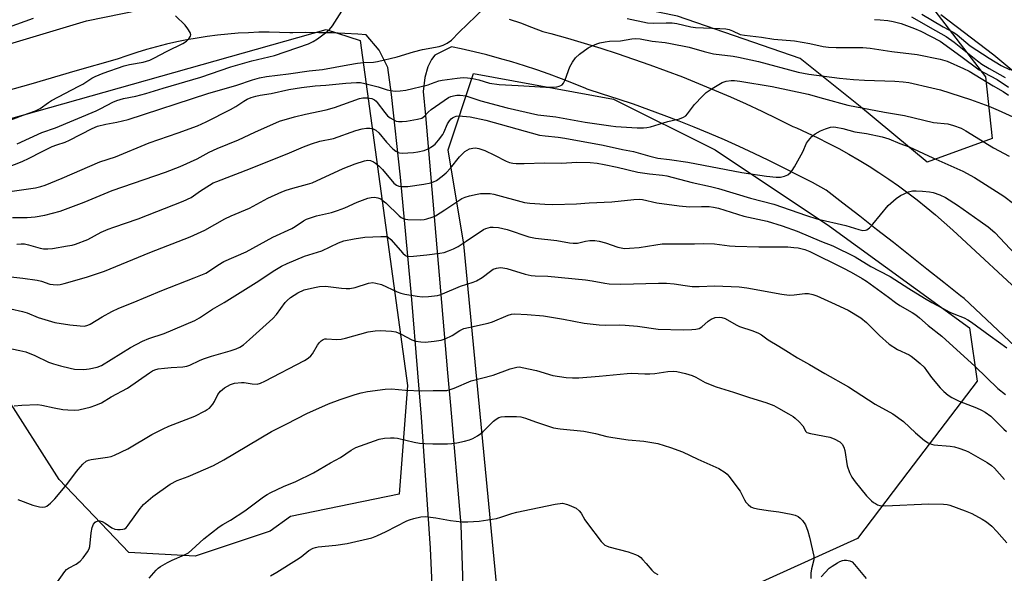
# Model space of a CAD drawing. Units: inches. Extents: x 1231766 to 1237766, y 517456 to 521456.
# Drawn here: x 1235617 to 1235940, y 518911 to 519093 of the extents above; entities that cross this region are included whole.
import ezdxf

# ---------------------------------------------------------------- set-up
doc = ezdxf.new("R2010")
doc.units = ezdxf.units.IN
doc.header["$MEASUREMENT"] = 0
for name, color, linetype in [('NTRL-Trees', 3, 'Continuous'), ('TRANS-Driveway', 251, 'Continuous'), ('TRANS-Road', 130, 'Continuous'), ('Undefined', 1, 'Continuous')]:
    doc.layers.add(name, color=color, linetype=linetype)

msp = doc.modelspace()

# ---------------------------------------------------------------- linework, layer by layer
at = {"layer": 'NTRL-Trees'}
msp.add_lwpolyline([(1235589.3, 519143.63), (1235696.24, 519154.62), (1235741.27, 519154.24), (1235782.7, 519153.88), (1235841.26, 519136.37), (1235915.68, 519097.51), (1235933.74, 519073.98), (1235935.93, 519053.74), (1235914.59, 519046.07), (1235892.15, 519064.68), (1235873, 519080), (1235832.81, 519093.95), (1235799.56, 519100.76), (1235740.02, 519112.96), (1235672.42, 519112.96), (1235531.45, 519087.01)], dxfattribs=at)
for points in [[(1235728.88, 519085.89), (1235744.39, 518972.74), (1235741.66, 518937.17), (1235706.01, 518929.84), (1235699.3, 518925.05), (1235674.73, 518916.86), (1235653, 518918.02), (1235630.17, 518941.99), (1235611.96, 518970.56), (1235571.46, 518976.57), (1235529.33, 518973.84), (1235490.47, 518961.25), (1235463.11, 518961.25), (1235457.64, 518988.07), (1235468.58, 519019.26), (1235599.93, 519056.32), (1235717.74, 519089.57)], [(1235828.67, 518873.15), (1235813.35, 518863.84), (1235792.84, 518869.41), (1235775.59, 518886.28), (1235762.79, 519019.13), (1235757.63, 519050.05), (1235765.97, 519075.05), (1235811.8, 519066.71), (1235845.13, 519050.05), (1235882.63, 519025.05), (1235928.47, 518991.71), (1235930.98, 518974.15), (1235908.32, 518944.31), (1235891.81, 518922.57), (1235846.73, 518902.15)]]:
    msp.add_lwpolyline(points, close=True, dxfattribs=at)
at = {"layer": 'TRANS-Driveway'}
for points in [[(1235549.18, 519065.34, 0), (1235639.15, 519092.38, 0), (1235669.25, 519098.54, 0)], [(1235777.66, 519092.95, 0), (1235781.35, 519091.66, 0), (1235785.02, 519090.3, 0), (1235788.65, 519088.86, 0), (1235791.29, 519088.16, 0), (1235796.76, 519086.64, 0), (1235802.22, 519085.05, 0), (1235807.65, 519083.38, 0), (1235813.05, 519081.64, 0), (1235818.44, 519079.83, 0), (1235823.79, 519077.94, 0), (1235829.12, 519075.98, 0), (1235834.42, 519073.95, 0), (1235839.69, 519071.84, 0), (1235844.93, 519069.67, 0), (1235850.14, 519067.42, 0), (1235855.32, 519065.1, 0), (1235860.47, 519062.72, 0), (1235865.58, 519060.26, 0), (1235870.65, 519057.73, 0), (1235871.8, 519057.23, 0), (1235875.31, 519055.65, 0), (1235878.78, 519054, 0), (1235882.22, 519052.27, 0), (1235885.62, 519050.48, 0), (1235888.98, 519048.61, 0), (1235892.3, 519046.67, 0), (1235895.58, 519044.67, 0), (1235898.82, 519042.6, 0), (1235902.02, 519040.46, 0), (1235905.17, 519038.25, 0), (1235908.27, 519035.98, 0), (1235911.33, 519033.65, 0), (1235914.34, 519031.25, 0), (1235917.29, 519028.79, 0), (1235920.2, 519026.27, 0), (1235923.05, 519023.69, 0), (1235973.44, 518976.97, 0)], [(1235752.47, 518907.35, 0), (1235751.88, 518919.4, 0), (1235748.94, 518962.4, 0), (1235747.72, 518976.97, 0), (1235745.6, 519002.3, 0), (1235742.03, 519041.09, 0), (1235739.15, 519068.22, 0), (1235737.86, 519077.09, 0), (1235735.02, 519082.79, 0), (1235730.75, 519087.78, 0), (1235728.1, 519087.98, 0), (1235723.83, 519088.23, 0), (1235719.55, 519088.39, 0), (1235715.27, 519088.48, 0), (1235711, 519088.49, 0), (1235706.72, 519088.42, 0), (1235705.8, 519088.47, 0), (1235702.41, 519088.59, 0), (1235699.02, 519088.63, 0), (1235695.63, 519088.6, 0), (1235692.24, 519088.48, 0), (1235688.85, 519088.29, 0), (1235685.47, 519088.01, 0), (1235682.1, 519087.66, 0), (1235678.73, 519087.22, 0), (1235675.38, 519086.71, 0), (1235672.04, 519086.12, 0), (1235668.72, 519085.45, 0), (1235665.41, 519084.7, 0), (1235662.12, 519083.87, 0), (1235658.85, 519082.97, 0), (1235655.61, 519081.99, 0), (1235652.39, 519080.93, 0), (1235649.19, 519079.8, 0), (1235635.37, 519075.81, 0), (1235620.91, 519071.65, 0), (1235606.43, 519067.51, 0)], [(1235952.57, 518976.97, 0), (1235926.7, 519001.26, 0), (1235925.51, 519002.21, 0), (1235920.02, 519006.59, 0), (1235914.53, 519010.95, 0), (1235909.04, 519015.3, 0), (1235903.54, 519019.64, 0), (1235898.04, 519023.97, 0), (1235892.53, 519028.28, 0), (1235887.02, 519032.58, 0), (1235881.51, 519036.87, 0), (1235877.03, 519039.3, 0), (1235872.29, 519041.78, 0), (1235867.52, 519044.21, 0), (1235862.73, 519046.58, 0), (1235857.9, 519048.88, 0), (1235853.04, 519051.12, 0), (1235848.16, 519053.3, 0), (1235843.25, 519055.41, 0), (1235838.32, 519057.46, 0), (1235833.37, 519059.44, 0), (1235828.39, 519061.36, 0), (1235823.39, 519063.21, 0), (1235818.37, 519065, 0), (1235813.34, 519066.72, 0), (1235808.28, 519068.37, 0), (1235803.21, 519069.96, 0), (1235802.73, 519070.17, 0), (1235798.77, 519071.8, 0), (1235794.78, 519073.37, 0), (1235790.76, 519074.86, 0), (1235786.72, 519076.27, 0), (1235782.65, 519077.61, 0), (1235778.56, 519078.87, 0), (1235774.44, 519080.06, 0), (1235770.3, 519081.17, 0), (1235766.15, 519082.2, 0), (1235761.97, 519083.16, 0), (1235758.75, 519083.83, 0), (1235753.26, 519081.16, 0), (1235752.23, 519079.72, 0), (1235750.97, 519077.32, 0), (1235750.06, 519073.83, 0), (1235749.45, 519069.18, 0), (1235750.26, 519061.32, 0), (1235753.91, 519017.9, 0), (1235757.47, 518976.97, 0), (1235758.4, 518966.23, 0), (1235761.77, 518927.06, 0), (1235763.15, 518887.01, 0)]]:
    msp.add_polyline3d(points, dxfattribs=at)
at = {"layer": 'TRANS-Road'}
msp.add_lwpolyline([(1235954.02, 519066.46), (1235936.46, 519081.12), (1235919.09, 519094.33)], dxfattribs=at)
at = {"layer": 'Undefined'}
for points, elevation in [([(1235602.05, 519040.06), (1235618.06, 519046.29), (1235620.34, 519047.34), (1235624.41, 519049.46), (1235627.92, 519051.15), (1235629.46, 519051.74), (1235632.12, 519052.58), (1235633.58, 519053.18), (1235641, 519057.1), (1235642.82, 519057.83), (1235645.54, 519058.48), (1235649.13, 519059.12), (1235652.78, 519060.02), (1235678.9, 519068.54), (1235688.39, 519071.29), (1235693.55, 519073.03), (1235695.8, 519073.69), (1235698.11, 519074.1), (1235705.35, 519074.96), (1235712.08, 519075.94), (1235716.44, 519076.4), (1235724.83, 519077.99), (1235727.94, 519078.48), (1235729.89, 519078.71), (1235733.17, 519078.85), (1235734.49, 519079.03), (1235740.99, 519080.52), (1235746.32, 519082.18), (1235749.29, 519082.99), (1235754.67, 519084), (1235756.06, 519084.36), (1235757.35, 519085.01), (1235758.77, 519086.01), (1235761.24, 519088.69), (1235769.42, 519096.55)], 334), ([(1235612.13, 519059.01), (1235618.42, 519061.46), (1235622.44, 519062.85), (1235623.94, 519063.64), (1235626.75, 519065.63), (1235627.75, 519066.25), (1235636.7, 519070.89), (1235637.94, 519071.61), (1235640.86, 519073.53), (1235642.05, 519074.16), (1235644.65, 519075.23), (1235651.54, 519077.6), (1235653.22, 519078.03), (1235657.74, 519078.83), (1235659.93, 519079.52), (1235661.25, 519080.11), (1235665.55, 519082.45), (1235670.77, 519084.98), (1235671.91, 519085.68), (1235672.67, 519086.47), (1235673.2, 519087.36), (1235673.31, 519087.81), (1235673.13, 519088.54), (1235672.41, 519089.75), (1235671.53, 519090.92), (1235668.31, 519094.05)], 330), ([(1235616.48, 519052.06), (1235624.52, 519055.7), (1235629.01, 519057.26), (1235642.33, 519062.86), (1235643.86, 519063.58), (1235647.83, 519065.68), (1235649.14, 519066.23), (1235651.26, 519066.88), (1235655.33, 519067.65), (1235658.61, 519068.5), (1235664.3, 519070.25), (1235676.58, 519073.87), (1235686.47, 519077.25), (1235693.31, 519079.2), (1235700.71, 519081.04), (1235711.86, 519084.87), (1235713.38, 519085.54), (1235714.89, 519086.46), (1235717.48, 519088.42), (1235718.83, 519089.57), (1235719.73, 519090.71), (1235722.85, 519095.58)], 332), ([(1235909.5, 519093.73), (1235917.34, 519089.2), (1235920.87, 519087.26), (1235923.47, 519085.4), (1235931.14, 519079.22), (1235932.53, 519078.17), (1235934.94, 519076.69), (1235940.19, 519073.75)], 330), ([(1235912.92, 519094.55), (1235919.91, 519090.43), (1235923.38, 519088.56), (1235924.47, 519087.77), (1235927.26, 519085.36), (1235928.73, 519084.21), (1235934.95, 519080.09), (1235938.86, 519077.77), (1235941.81, 519076.35)], 328), ([(1235610.93, 519089.3), (1235621.83, 519093.26)], 328), ([(1235816.33, 519093.14), (1235822.95, 519091.76), (1235825.06, 519091.57), (1235829.11, 519091.76), (1235831.08, 519091.72), (1235832.54, 519091.51), (1235837.21, 519090.45), (1235838.66, 519090.2), (1235846.73, 519089.86), (1235848.6, 519089.7), (1235849.69, 519089.48), (1235850.78, 519089.14), (1235853.33, 519087.92), (1235854.75, 519087.64), (1235860.29, 519086.98), (1235864.41, 519086.39), (1235871.15, 519085.78), (1235876.15, 519084.93), (1235880.53, 519083.98), (1235882.28, 519083.72), (1235884.84, 519083.61), (1235893.56, 519083.6), (1235895.89, 519083.45), (1235903.04, 519082.26), (1235911.37, 519081.3), (1235918.85, 519079.79), (1235921.16, 519079.09), (1235926.51, 519076.77), (1235928.36, 519075.89), (1235936.25, 519071.05), (1235939.52, 519069.16), (1235941.22, 519067.98)], 334), ([(1235897.39, 519092.79), (1235899.18, 519092.69), (1235901.78, 519092.44), (1235903.48, 519092.17), (1235906.06, 519091.47), (1235910.44, 519089.9), (1235912.56, 519089.02), (1235918.86, 519085.72), (1235925.68, 519080.8), (1235931.7, 519076.3), (1235933.19, 519075.39), (1235937.51, 519073.14), (1235941.22, 519070.6)], 332), ([(1235611.76, 519036.1), (1235622.4, 519037.65), (1235624.21, 519038.07), (1235625.61, 519038.52), (1235631.22, 519040.72), (1235643.58, 519046.09), (1235648.72, 519047.78), (1235659.68, 519052.31), (1235669.24, 519055.59), (1235675.52, 519057.95), (1235678.35, 519059.23), (1235686.31, 519063.24), (1235688.12, 519064.31), (1235690.69, 519066), (1235691.85, 519066.64), (1235693.08, 519067.18), (1235694.67, 519067.69), (1235696.07, 519067.99), (1235699.64, 519068.56), (1235705.42, 519069.82), (1235709.6, 519070.49), (1235714.1, 519071.01), (1235717.58, 519071.25), (1235724.11, 519071.91), (1235727.6, 519072.19), (1235728.95, 519072.14), (1235730.37, 519071.87), (1235734.72, 519070.72), (1235737.68, 519069.78), (1235738.76, 519069.51), (1235740.32, 519069.32), (1235741.89, 519069.36), (1235743.84, 519069.68), (1235751.11, 519071.43), (1235752.26, 519071.77), (1235754.59, 519072.65), (1235755.68, 519072.93), (1235760.59, 519073.56), (1235762.61, 519073.74), (1235764, 519073.71), (1235765.75, 519073.48), (1235767.68, 519073), (1235771.17, 519071.97), (1235774.34, 519071.47), (1235780.64, 519071.19), (1235789.67, 519070.65), (1235791.89, 519070.65), (1235793.26, 519070.77), (1235794.06, 519070.95), (1235794.55, 519071.14), (1235794.98, 519071.42), (1235795.51, 519071.98), (1235796.01, 519072.97), (1235797.5, 519077.32), (1235798.36, 519078.82), (1235799.35, 519080.23), (1235800.66, 519081.41), (1235803.58, 519083.48), (1235804.81, 519084.12), (1235806.33, 519084.79), (1235807.41, 519085.14), (1235809.08, 519085.53), (1235810.5, 519085.71), (1235814.15, 519085.81), (1235817.87, 519086.46), (1235818.98, 519086.57), (1235820.56, 519086.5), (1235824.51, 519085.67), (1235828.78, 519085.23), (1235830.49, 519084.96), (1235836.62, 519083.75), (1235841.6, 519082.3), (1235844.58, 519081.55), (1235851.05, 519080.77), (1235852.76, 519080.47), (1235859.32, 519079.01), (1235872.38, 519075.57), (1235875.85, 519074.86), (1235885.88, 519073.55), (1235890.52, 519073.09), (1235894.1, 519072.87), (1235903.99, 519072.63), (1235906.72, 519072.4), (1235908.57, 519072.09), (1235916.19, 519070.43), (1235918.95, 519069.71), (1235928.86, 519066.58), (1235934.78, 519064.33), (1235937.91, 519063.02), (1235942.67, 519060.86)], 336), ([(1235614.93, 519027.82), (1235619.76, 519027.88), (1235622.36, 519028.14), (1235625.51, 519028.64), (1235630.57, 519029.99), (1235638.44, 519032.91), (1235647.55, 519036.69), (1235665.03, 519042.72), (1235669.81, 519044.56), (1235675.39, 519047.15), (1235679.37, 519049.26), (1235682.03, 519050.54), (1235689.02, 519053.35), (1235694.3, 519055.84), (1235702.36, 519059.43), (1235707.36, 519060.89), (1235710.94, 519061.81), (1235717.68, 519063.23), (1235720.43, 519063.93), (1235728.65, 519066.89), (1235729.74, 519067.07), (1235731.09, 519067.1), (1235732.61, 519066.86), (1235733.5, 519066.49), (1235734.07, 519066.04), (1235734.45, 519065.61), (1235736.88, 519062.26), (1235737.83, 519061.23), (1235738.67, 519060.54), (1235739.62, 519059.96), (1235740.63, 519059.51), (1235741.37, 519059.35), (1235742.55, 519059.32), (1235743.98, 519059.48), (1235747.67, 519060.09), (1235749, 519060.48), (1235749.89, 519061.06), (1235751.11, 519062.38), (1235752.15, 519063.3), (1235757.8, 519067.22), (1235758.57, 519067.6), (1235759.38, 519067.81), (1235760.5, 519067.96), (1235761.63, 519067.99), (1235763.48, 519067.72), (1235768.38, 519066.08), (1235776.98, 519063.83), (1235787.05, 519061.59), (1235792.97, 519060.88), (1235802.52, 519059.17), (1235810.96, 519057.9), (1235812.63, 519057.73), (1235819.6, 519057.29), (1235821.63, 519057.3), (1235822.79, 519057.39), (1235823.95, 519057.63), (1235829.67, 519059.38), (1235833.46, 519060.25), (1235834.81, 519060.75), (1235835.51, 519061.25), (1235836.13, 519061.86), (1235838.42, 519064.88), (1235840.97, 519067.69), (1235842.24, 519068.87), (1235844.15, 519070.2), (1235847.47, 519072.16), (1235848.76, 519072.62), (1235850.35, 519072.83), (1235851.53, 519072.79), (1235853.23, 519072.57), (1235863.78, 519070.79), (1235875.57, 519068.28), (1235880.7, 519066.95), (1235888.59, 519064.69), (1235900.68, 519062.43), (1235907.24, 519061.36), (1235916.73, 519059.07), (1235921.36, 519058.55), (1235923.28, 519058.01), (1235925.7, 519057.15), (1235927.23, 519056.34), (1235936.36, 519050.73), (1235941.43, 519048)], 338), ([(1235616.34, 519019.17), (1235617.81, 519019.29), (1235618.88, 519019.2), (1235620.2, 519018.9), (1235623.98, 519017.78), (1235625.1, 519017.63), (1235626.51, 519017.56), (1235627.97, 519017.7), (1235632.96, 519018.53), (1235634.43, 519018.81), (1235635.55, 519019.11), (1235639.57, 519020.66), (1235644, 519023.06), (1235646.22, 519024.03), (1235648.09, 519024.72), (1235656.12, 519027.39), (1235670.89, 519033.18), (1235673.44, 519034.47), (1235676.48, 519036.66), (1235679.45, 519038.53), (1235680.66, 519039.19), (1235681.87, 519039.72), (1235692.86, 519043.91), (1235705.69, 519049.03), (1235710.31, 519051.02), (1235712.92, 519052.04), (1235715.66, 519052.87), (1235720.13, 519053.82), (1235727.37, 519056.38), (1235729.54, 519056.98), (1235730.89, 519057.22), (1235731.98, 519057.2), (1235733.04, 519056.98), (1235733.97, 519056.52), (1235734.94, 519055.65), (1235737.51, 519052.58), (1235739.56, 519050.42), (1235740.5, 519049.58), (1235741.24, 519049.18), (1235741.77, 519049.07), (1235742.61, 519049.02), (1235746.33, 519049.15), (1235747.78, 519049.36), (1235749.81, 519049.86), (1235751.15, 519050.38), (1235752.56, 519051.24), (1235753.4, 519051.95), (1235754.52, 519053.18), (1235755.91, 519055.05), (1235756.27, 519055.74), (1235757.47, 519058.58), (1235758.06, 519059.57), (1235758.6, 519060.21), (1235759.04, 519060.55), (1235759.78, 519060.93), (1235760.3, 519061.09), (1235761.13, 519061.16), (1235764.84, 519060.86), (1235770.04, 519059.78), (1235787.59, 519054.92), (1235789.46, 519054.61), (1235793.72, 519054.22), (1235795.89, 519053.92), (1235808.4, 519051.57), (1235814.79, 519050.18), (1235818.4, 519049.48), (1235823.75, 519047.94), (1235826.33, 519047.33), (1235830.23, 519046.9), (1235836.23, 519046.06), (1235853.88, 519042.6), (1235862.02, 519041.38), (1235865.13, 519041.07), (1235866.53, 519041.14), (1235867.9, 519041.43), (1235868.93, 519041.91), (1235869.85, 519042.6), (1235870.42, 519043.25), (1235871.17, 519044.51), (1235873.85, 519049.44), (1235875.12, 519052.23), (1235875.7, 519053.15), (1235876.82, 519054.39), (1235877.88, 519055.29), (1235879.66, 519056.27), (1235881.29, 519056.99), (1235882.98, 519057.52), (1235883.85, 519057.59), (1235884.69, 519057.52), (1235886.94, 519057.07), (1235890.87, 519055.97), (1235894.74, 519055.41), (1235899.83, 519054.37), (1235902.03, 519053.64), (1235905.7, 519052.15), (1235908.76, 519051.01), (1235916.42, 519047.4), (1235926.28, 519043.05), (1235930.11, 519041.03), (1235939.73, 519034.91), (1235942.91, 519032.5)], 340), ([(1235613.38, 519008.56), (1235618.34, 519008.02), (1235622.99, 519007.33), (1235624.42, 519007.02), (1235627.1, 519006.02), (1235628.23, 519005.86), (1235629.66, 519005.81), (1235630.51, 519005.9), (1235631.9, 519006.22), (1235639.21, 519008.27), (1235645.06, 519010.23), (1235659.88, 519016.4), (1235673.16, 519021.58), (1235677.91, 519023.77), (1235684.47, 519027.46), (1235686.59, 519028.42), (1235692.55, 519030.92), (1235698.63, 519034.18), (1235703.18, 519036.3), (1235704.55, 519036.81), (1235706.78, 519037.5), (1235711.56, 519038.76), (1235713.08, 519039.25), (1235723.22, 519043.92), (1235727.18, 519045.52), (1235730.29, 519046.48), (1235731.39, 519046.62), (1235732.19, 519046.55), (1235733.19, 519046.18), (1235733.89, 519045.74), (1235734.96, 519044.81), (1235736.14, 519043.58), (1235739.82, 519039.17), (1235740.69, 519038.49), (1235741.45, 519038.15), (1235742.51, 519038.01), (1235744.46, 519038.08), (1235749.73, 519038.79), (1235751.94, 519039.19), (1235752.89, 519039.54), (1235753.81, 519040.06), (1235755.67, 519041.39), (1235757.02, 519042.51), (1235758.46, 519044.01), (1235761.36, 519047.74), (1235762.32, 519048.77), (1235763.14, 519049.51), (1235763.84, 519049.98), (1235764.61, 519050.34), (1235765.74, 519050.62), (1235766.6, 519050.69), (1235767.71, 519050.49), (1235769.63, 519049.85), (1235772.86, 519048.34), (1235776.68, 519046.36), (1235777.76, 519045.96), (1235778.87, 519045.68), (1235780, 519045.59), (1235782.57, 519045.59), (1235789.28, 519045.81), (1235794.77, 519045.73), (1235799.79, 519046.03), (1235804.19, 519045.95), (1235806.47, 519045.67), (1235808.75, 519045.28), (1235813, 519044.37), (1235819.8, 519042.78), (1235823.62, 519042.23), (1235827.85, 519041.75), (1235829.29, 519041.51), (1235837.64, 519039.3), (1235843.64, 519038.05), (1235846.28, 519037.39), (1235856.68, 519034.2), (1235864.42, 519032.21), (1235875.06, 519028.53), (1235878.42, 519027.48), (1235888, 519025.24), (1235892.17, 519023.93), (1235893.54, 519023.64), (1235894.37, 519023.68), (1235894.88, 519023.82), (1235895.71, 519024.43), (1235896.81, 519025.65), (1235901.81, 519031.82), (1235904.42, 519034.15), (1235905.86, 519035.1), (1235908.48, 519036.31), (1235909.85, 519036.59), (1235910.99, 519036.61), (1235913.05, 519036.49), (1235915.41, 519036.3), (1235916.58, 519036.12), (1235918.76, 519035.36), (1235920.58, 519034.44), (1235924.53, 519031.88), (1235932.03, 519026.72), (1235934.61, 519024.82), (1235936.76, 519022.92), (1235943.47, 519015.81)], 342), ([(1235654.44, 519000), (1235663.85, 519003.91), (1235674.43, 519008.04), (1235678.26, 519009.64), (1235679.52, 519010.36), (1235682.17, 519012.23), (1235684.19, 519013.43), (1235691.43, 519016.65), (1235700.18, 519021.47), (1235706.39, 519024.3), (1235707.56, 519024.97), (1235710.27, 519026.77), (1235711.3, 519027.3), (1235714.51, 519028.43), (1235719.48, 519029.56), (1235721.45, 519030.12), (1235723.81, 519031.01), (1235727.84, 519032.85), (1235731.37, 519034.17), (1235732.48, 519034.44), (1235733.56, 519034.5), (1235734.61, 519034.35), (1235735.58, 519033.95), (1235736.42, 519033.39), (1235737.28, 519032.65), (1235741.57, 519028.41), (1235742.25, 519027.89), (1235742.93, 519027.53), (1235743.67, 519027.33), (1235744.46, 519027.25), (1235748.67, 519027.15), (1235749.83, 519027.26), (1235750.7, 519027.45), (1235752.4, 519027.98), (1235753.48, 519028.43), (1235756.61, 519030.35), (1235761.16, 519033.5), (1235762.18, 519034.07), (1235763.25, 519034.55), (1235764.63, 519034.99), (1235767.15, 519035.54), (1235768.28, 519035.7), (1235770.01, 519035.77), (1235771.45, 519035.7), (1235772.58, 519035.49), (1235782.66, 519032.81), (1235784.39, 519032.61), (1235789.3, 519032.23), (1235791.92, 519032.18), (1235799.71, 519032.36), (1235803.86, 519032.73), (1235811.33, 519033.03), (1235818.46, 519033.81), (1235820.23, 519033.93), (1235821.36, 519033.79), (1235826.03, 519032.71), (1235833.37, 519031.71), (1235836.77, 519031.41), (1235840.67, 519031.5), (1235843.16, 519031.45), (1235844.57, 519031.29), (1235846.27, 519030.96), (1235854.59, 519028.35), (1235862.24, 519026.62), (1235867.14, 519025.13), (1235871.98, 519023.4), (1235879.98, 519020), (1235883.67, 519018.56), (1235891.04, 519014.97), (1235896.15, 519011.83), (1235898.89, 519010.35), (1235902.53, 519008.55), (1235908.58, 519004.6), (1235913.72, 519001.41), (1235916.15, 519000)], 344), ([(1235684.25, 519000), (1235695.68, 519007.12), (1235700.31, 519010.25), (1235703.1, 519011.89), (1235704.95, 519012.77), (1235710.54, 519015.16), (1235716.27, 519016.97), (1235718.95, 519018.2), (1235721.71, 519019.57), (1235723.52, 519020.21), (1235726.89, 519020.93), (1235730.35, 519021.44), (1235735.6, 519021.69), (1235737.31, 519021.62), (1235738.01, 519021.38), (1235738.86, 519020.7), (1235742.82, 519016.18), (1235743.65, 519015.44), (1235744.1, 519015.22), (1235744.64, 519015.1), (1235746.35, 519015.14), (1235750.66, 519015.59), (1235754.95, 519016.17), (1235756.37, 519016.43), (1235757.77, 519016.89), (1235759.41, 519017.55), (1235760.91, 519018.38), (1235763.55, 519020.07), (1235769.25, 519023.94), (1235769.99, 519024.29), (1235770.73, 519024.53), (1235771.54, 519024.65), (1235772.39, 519024.68), (1235774.11, 519024.55), (1235776.97, 519023.9), (1235784.15, 519021.56), (1235786.23, 519021.07), (1235793.22, 519020.35), (1235797.43, 519019.57), (1235798.57, 519019.44), (1235800.03, 519019.5), (1235802.65, 519020.09), (1235804.05, 519020.31), (1235805.74, 519020.36), (1235807.18, 519020.09), (1235809.19, 519019.55), (1235813.24, 519018.1), (1235814.32, 519017.87), (1235815.41, 519017.74), (1235817.1, 519017.78), (1235820.2, 519018.04), (1235825.73, 519018.95), (1235827.78, 519019.19), (1235838.39, 519019.26), (1235841.44, 519019.35), (1235844.93, 519019.24), (1235849.88, 519018.59), (1235851.65, 519018.46), (1235859.45, 519018.21), (1235868.97, 519018.2), (1235870.94, 519018.08), (1235872.33, 519017.9), (1235874.48, 519017.36), (1235876.2, 519016.7), (1235887, 519011.41), (1235889.72, 519009.96), (1235893.35, 519007.89), (1235894.79, 519006.98), (1235898.29, 519004.35), (1235901.99, 519001.73), (1235904.2, 519000)], 346), ([(1235704.25, 519000), (1235704.89, 519000.69), (1235706, 519001.62), (1235708.41, 519003.2), (1235710.52, 519004.1), (1235713.82, 519004.96), (1235715.49, 519005.25), (1235717.47, 519005.34), (1235722.76, 519004.65), (1235724.24, 519004.54), (1235725.41, 519004.57), (1235727.15, 519004.95), (1235731.57, 519006.29), (1235732.93, 519006.53), (1235733.99, 519006.39), (1235735.84, 519005.85), (1235740.91, 519003.53), (1235742.17, 519003.1), (1235743.49, 519002.76), (1235747.46, 519002.1), (1235749.17, 519001.91), (1235751.22, 519002.01), (1235754.15, 519002.32), (1235754.99, 519002.52), (1235755.8, 519002.82), (1235761.73, 519005.38), (1235765.88, 519006.65), (1235766.96, 519007.05), (1235768.82, 519008.17), (1235771.53, 519010.26), (1235772.46, 519010.9), (1235773.46, 519011.27), (1235774.77, 519011.44), (1235775.56, 519011.37), (1235776.87, 519011.1), (1235782.87, 519009.33), (1235784.87, 519008.9), (1235786.15, 519008.77), (1235790.35, 519008.63), (1235802.63, 519007.45), (1235804.81, 519007.11), (1235809, 519006.31), (1235810.43, 519006.14), (1235814.19, 519005.97), (1235826.57, 519006.36), (1235829.17, 519006.33), (1235831.73, 519006.13), (1235835.28, 519005.52), (1235837.59, 519005.28), (1235839.9, 519005.28), (1235845.05, 519005.49), (1235852.97, 519005.11), (1235855.54, 519004.79), (1235867.02, 519002.7), (1235869.37, 519002.39), (1235871.07, 519002.46), (1235874.54, 519002.91), (1235875.7, 519002.93), (1235877.11, 519002.64), (1235878.49, 519002.2), (1235883.31, 519000)], 348), ([(1235614.38, 518997.9), (1235618.24, 518997.07), (1235619.67, 518996.58), (1235623.34, 518995.09), (1235628.83, 518993.49), (1235633.67, 518992.69), (1235637.08, 518992.31), (1235638.49, 518992.28), (1235639.63, 518992.53), (1235640.42, 518992.88), (1235644.32, 518995.29), (1235647.51, 518997.06), (1235649.8, 518998.09), (1235654.44, 519000)], 344), ([(1235614.73, 518984.79), (1235617.33, 518984.31), (1235619.29, 518983.77), (1235622.23, 518982.57), (1235626.74, 518980.47), (1235628.4, 518979.86), (1235630.68, 518979.23), (1235633.83, 518978.42), (1235635.28, 518978.18), (1235638.24, 518978.02), (1235640.01, 518978.21), (1235642.64, 518978.77), (1235644.06, 518979.33), (1235653.53, 518985.2), (1235657.51, 518987.31), (1235659.62, 518988.19), (1235664.62, 518989.83), (1235674.71, 518994.06), (1235676.19, 518994.94), (1235680.41, 518997.78), (1235684.25, 519000)], 346), ([(1235615.47, 518966.08), (1235617.96, 518966.33), (1235623.1, 518966.5), (1235624.52, 518966.34), (1235628.61, 518965.43), (1235631.37, 518964.93), (1235633.05, 518964.75), (1235635.28, 518964.69), (1235636.69, 518964.84), (1235638.97, 518965.34), (1235640.37, 518965.72), (1235642.27, 518966.37), (1235644.1, 518967.14), (1235647.24, 518969.05), (1235652.64, 518971.92), (1235659.84, 518976.95), (1235660.8, 518977.54), (1235661.55, 518977.89), (1235662.69, 518978.22), (1235664.68, 518978.51), (1235666.96, 518978.73), (1235670.69, 518978.94), (1235672.04, 518979.14), (1235673.05, 518979.5), (1235676.17, 518980.98), (1235677.48, 518981.52), (1235680.16, 518982.39), (1235686.24, 518984.18), (1235688.15, 518984.82), (1235689.39, 518985.36), (1235690.59, 518986.16), (1235692.62, 518987.84), (1235698.03, 518992.74), (1235700.19, 518994.8), (1235701.38, 518996.11), (1235704.25, 519000)], 348), ([(1235883.31, 519000), (1235888.71, 518997.5), (1235892.92, 518994.93), (1235894.75, 518993.43), (1235899.01, 518989.21), (1235902.11, 518986.38), (1235904.86, 518984.61), (1235908.69, 518982.79), (1235909.42, 518982.36), (1235910.35, 518981.67), (1235912.36, 518979.97), (1235913.61, 518978.76), (1235914.44, 518977.73), (1235916.08, 518975.42), (1235918.89, 518972.04), (1235920.06, 518970.78), (1235921.51, 518969.59), (1235922.75, 518968.84), (1235925.13, 518967.65), (1235930.81, 518965.45), (1235932.4, 518964.74), (1235933.63, 518964.02), (1235935.42, 518962.67), (1235936.86, 518961.33), (1235939.7, 518958.46), (1235940.59, 518957.74)], 348), ([(1235904.2, 519000), (1235905.71, 518999.02), (1235909.72, 518996.72), (1235910.9, 518995.94), (1235912.14, 518994.96), (1235914.97, 518992.44), (1235919.38, 518988.91), (1235930.32, 518978.98), (1235937.74, 518971.75), (1235940.3, 518969.78)], 346), ([(1235916.15, 519000), (1235919.38, 518998.2), (1235922.03, 518996.83), (1235923.39, 518996.23), (1235926.74, 518994.94), (1235927.99, 518994.31), (1235929.17, 518993.6), (1235935.21, 518989.07), (1235940.74, 518985.17)], 344), ([(1235616.66, 518935.41), (1235621.61, 518933.57), (1235623.75, 518932.94), (1235624.83, 518932.85), (1235625.64, 518933.03), (1235626.13, 518933.25), (1235627.41, 518934.2), (1235628.74, 518935.56), (1235632.77, 518940.27), (1235635.51, 518944.11), (1235636.42, 518945.26), (1235637.99, 518947.03), (1235639.1, 518947.92), (1235639.84, 518948.28), (1235640.64, 518948.51), (1235646.09, 518949.24), (1235647.23, 518949.5), (1235648.31, 518949.9), (1235652.75, 518951.98), (1235660.58, 518956.71), (1235664.29, 518958.62), (1235666.17, 518959.47), (1235674.61, 518962.77), (1235678.01, 518964.43), (1235678.75, 518964.87), (1235679.42, 518965.39), (1235680.54, 518966.61), (1235681.11, 518967.56), (1235682.18, 518969.82), (1235683.05, 518970.97), (1235684.34, 518971.97), (1235686.33, 518973.1), (1235687.69, 518973.54), (1235690, 518973.81), (1235690.87, 518973.75), (1235693.42, 518973.31), (1235695.06, 518973.26), (1235696.21, 518973.54), (1235697.56, 518974.17), (1235710.56, 518981.01), (1235711.8, 518981.75), (1235712.68, 518982.48), (1235713.23, 518983.15), (1235714.89, 518985.97), (1235715.53, 518986.9), (1235716.07, 518987.48), (1235716.67, 518987.9), (1235717.26, 518988.08), (1235717.76, 518988.11), (1235721.19, 518987.9), (1235722.63, 518987.96), (1235724.05, 518988.3), (1235731.45, 518990.39), (1235733.7, 518990.72), (1235735.4, 518990.81), (1235739.09, 518990.57), (1235740.48, 518990.35), (1235742.27, 518989.6), (1235745.72, 518987.76), (1235747.05, 518987.37), (1235748.72, 518987.1), (1235750.12, 518986.98), (1235753.03, 518987.27), (1235755.34, 518987.62), (1235756.68, 518988.04), (1235758.94, 518989.14), (1235761.54, 518990.84), (1235762.78, 518991.43), (1235764.29, 518991.85), (1235770.76, 518993.19), (1235772.14, 518993.68), (1235777.31, 518995.85), (1235778.41, 518996.14), (1235779.46, 518996.25), (1235783.54, 518996.08), (1235788.94, 518995.65), (1235795.49, 518994.57), (1235802.28, 518993.19), (1235807.12, 518992.66), (1235809.13, 518992.52), (1235813.92, 518992.64), (1235815.69, 518992.6), (1235819.75, 518992.25), (1235826.43, 518991.27), (1235834.63, 518991.02), (1235837.47, 518991.09), (1235838.86, 518991.25), (1235839.91, 518991.49), (1235840.83, 518992.03), (1235842.88, 518993.93), (1235843.8, 518994.57), (1235845.12, 518995.06), (1235846.53, 518995.19), (1235847.36, 518995.08), (1235848.44, 518994.7), (1235852.07, 518992.65), (1235853.13, 518992.14), (1235857.52, 518990.66), (1235859.38, 518989.92), (1235860.28, 518989.39), (1235862.56, 518987.73), (1235866.01, 518985.7), (1235868.3, 518984.22)], 350), ([(1235868.3, 518984.22), (1235872.13, 518981.9), (1235876.07, 518979.69), (1235881.07, 518976.73), (1235888.86, 518972.38), (1235897.61, 518966.69), (1235903.31, 518963.47), (1235906.81, 518961.01), (1235910.74, 518957.21), (1235913.7, 518954.78), (1235914.92, 518953.97), (1235916, 518953.51), (1235916.8, 518953.32), (1235922.17, 518952.91), (1235923.6, 518952.65), (1235924.98, 518952.22), (1235927.15, 518951.45), (1235928.21, 518950.97), (1235934.32, 518947.51), (1235935.65, 518946.58), (1235936.65, 518945.69), (1235939.91, 518941.94)], 350), ([(1235628.87, 518907.32), (1235632.03, 518911.8), (1235632.59, 518912.43), (1235633.22, 518912.92), (1235635.74, 518914.24), (1235637.08, 518915.17), (1235638.04, 518916.28), (1235639.44, 518918.21), (1235640.03, 518919.21), (1235640.29, 518920.03), (1235640.7, 518924.47), (1235641.04, 518926.19), (1235641.42, 518927.25), (1235641.98, 518927.95), (1235642.36, 518928.18), (1235643.09, 518928.36), (1235643.58, 518928.35), (1235644.27, 518928.17), (1235645.25, 518927.63), (1235647.42, 518926.07), (1235648.46, 518925.62), (1235649.31, 518925.52), (1235650.19, 518925.52), (1235651.05, 518925.62), (1235651.58, 518925.79), (1235652.12, 518926.14), (1235652.85, 518926.93), (1235656.73, 518932.39), (1235657.84, 518933.7), (1235660.86, 518936.34), (1235666.6, 518940.44), (1235668.92, 518941.64), (1235672.46, 518942.95), (1235680.79, 518946.55), (1235684.12, 518948.4), (1235699.75, 518957.72), (1235704.81, 518960.19), (1235711.34, 518963.57), (1235718.43, 518966.76), (1235722.31, 518968.23), (1235727.21, 518969.83), (1235729.17, 518970.38), (1235731.19, 518970.78), (1235737.04, 518971.57), (1235739.07, 518971.65), (1235743.65, 518971.3), (1235749.03, 518971.04), (1235752.77, 518971.18), (1235756.09, 518971.1), (1235757.21, 518971.19), (1235758.3, 518971.45), (1235759.63, 518971.89), (1235765.21, 518974.26), (1235772.37, 518976.13), (1235778.03, 518978.25), (1235780.22, 518978.84), (1235781.07, 518978.85), (1235781.95, 518978.71), (1235786.62, 518977.66), (1235791.93, 518976.04), (1235796.34, 518975.42), (1235798.38, 518975.24), (1235800.52, 518975.3), (1235807.19, 518975.79), (1235816.28, 518976.75), (1235817.73, 518976.78), (1235822.07, 518976.58), (1235823.76, 518976.57), (1235825.41, 518976.7), (1235829.65, 518977.39), (1235831.43, 518977.45), (1235832.6, 518977.35), (1235835.4, 518976.68), (1235837.6, 518976.02), (1235838.8, 518975.48), (1235841.92, 518973.81), (1235845.53, 518972.37), (1235851.15, 518970.63), (1235856.42, 518968.85), (1235861.73, 518967.17), (1235864.41, 518966.18), (1235865.94, 518965.38), (1235869.18, 518963.47), (1235870.66, 518962.56), (1235871.36, 518962.04), (1235872.66, 518960.81), (1235873.86, 518959.51), (1235874.33, 518958.83), (1235874.7, 518957.78), (1235875.14, 518957.35), (1235876.41, 518956.99), (1235882.73, 518955.84), (1235884.12, 518955.32), (1235885.95, 518954.35), (1235886.78, 518953.57), (1235887.34, 518952.59), (1235887.62, 518951.46), (1235888.44, 518946.48), (1235889.21, 518944.26), (1235889.94, 518942.67), (1235890.97, 518941.23), (1235894.73, 518936.63), (1235896.33, 518934.97), (1235896.98, 518934.44), (1235897.67, 518934.03), (1235898.38, 518933.69), (1235899.14, 518933.45), (1235900.81, 518933.29), (1235915.14, 518933.96), (1235920.01, 518933.83), (1235921.13, 518933.7), (1235921.99, 518933.48), (1235927.06, 518931.71), (1235929.26, 518930.81), (1235932.63, 518928.98), (1235934.03, 518928.02), (1235935.77, 518926.63), (1235937.41, 518924.94), (1235940.76, 518921.17)], 352), ([(1235659.65, 518909.56), (1235662.03, 518912.24), (1235662.66, 518912.87), (1235663.36, 518913.41), (1235665.68, 518914.77), (1235667.25, 518915.53), (1235671.23, 518917.21), (1235672.58, 518917.95), (1235673.72, 518918.89), (1235677.66, 518922.52), (1235682.58, 518926.42), (1235683.79, 518927.22), (1235686.34, 518928.58), (1235691.09, 518931.73), (1235697.19, 518936.27), (1235698.38, 518937.08), (1235699.57, 518937.73), (1235703.67, 518939.62), (1235707.71, 518941.26), (1235713.5, 518944.12), (1235719.14, 518947.38), (1235722.38, 518949.14), (1235725.88, 518951.61), (1235727.38, 518952.46), (1235735.1, 518955.14), (1235736.79, 518955.46), (1235738.79, 518955.63), (1235739.92, 518955.61), (1235741.04, 518955.47), (1235746.55, 518954.2), (1235748.28, 518953.9), (1235750.01, 518953.74), (1235752.61, 518953.6), (1235757.48, 518953.61), (1235758.88, 518953.71), (1235760.5, 518953.95), (1235763.01, 518954.52), (1235764.69, 518954.99), (1235765.74, 518955.42), (1235767.23, 518956.28), (1235768.42, 518957.07), (1235769.07, 518957.62), (1235772.48, 518961.12), (1235773.36, 518961.73), (1235774.29, 518962.24), (1235775.06, 518962.48), (1235776.22, 518962.59), (1235780.06, 518962.61), (1235781.52, 518962.51), (1235783.03, 518962.11), (1235786.3, 518960.88), (1235792.14, 518958.88), (1235794.41, 518958.57), (1235802.15, 518957.76), (1235805.91, 518957.06), (1235809.63, 518956.1), (1235811.65, 518955.71), (1235816.59, 518954.95), (1235821.81, 518954.52), (1235826.36, 518953.74), (1235830.53, 518952.47), (1235834.48, 518951.07), (1235839.48, 518948.6), (1235846.4, 518945.54), (1235848.41, 518944.28), (1235849.07, 518943.71), (1235849.64, 518943.05), (1235853.34, 518938.11), (1235854.73, 518935.27), (1235855.16, 518934.54), (1235855.91, 518933.7), (1235856.8, 518933.02), (1235857.58, 518932.68), (1235859.02, 518932.36), (1235862.54, 518931.78), (1235865.96, 518931.39), (1235870.04, 518930.61), (1235871.37, 518930.21), (1235872.38, 518929.78), (1235873.03, 518929.3), (1235873.78, 518928.49), (1235874.71, 518927.1), (1235875.52, 518924.97), (1235876.04, 518923.01), (1235877.47, 518916.77), (1235877.5, 518915.66), (1235876.68, 518912.67), (1235876.51, 518911.2), (1235876.51, 518909.52)], 354), ([(1235699.47, 518910.39), (1235701.53, 518911.53), (1235708.01, 518915.6), (1235709.46, 518916.62), (1235712.02, 518918.65), (1235713.47, 518919.4), (1235714.23, 518919.66), (1235715.04, 518919.84), (1235720.81, 518920.4), (1235724.56, 518920.92), (1235732.68, 518922.85), (1235734.3, 518923.45), (1235737.38, 518924.89), (1235744.17, 518928.44), (1235744.99, 518928.77), (1235746.39, 518929.16), (1235748.66, 518929.68), (1235750.1, 518929.8), (1235753.62, 518929.43), (1235758.46, 518928.51), (1235762.14, 518928.11), (1235764.12, 518928.03), (1235767.78, 518928.27), (1235773.46, 518929.16), (1235774.89, 518929.57), (1235778.58, 518930.83), (1235780.18, 518931.27), (1235784.9, 518932.17), (1235792.71, 518933.83), (1235795.14, 518934.17), (1235796.82, 518933.7), (1235798.09, 518933.25), (1235799.56, 518932.5), (1235800.58, 518931.72), (1235801.2, 518930.94), (1235802.45, 518928.68), (1235803.28, 518927.47), (1235807.83, 518921.63), (1235808.4, 518920.97), (1235809.05, 518920.41), (1235809.54, 518920.16), (1235810.36, 518919.88), (1235816.61, 518918.27), (1235819.04, 518917.38), (1235820.06, 518916.89), (1235820.76, 518916.38), (1235821.39, 518915.76), (1235822.59, 518914.43), (1235824.38, 518912.23), (1235825.18, 518911.48), (1235826.41, 518910.8)], 356), ([(1235879.93, 518910.07), (1235882.53, 518912.84), (1235883.45, 518913.53), (1235885.24, 518914.64), (1235886.02, 518915.07), (1235886.83, 518915.4), (1235887.38, 518915.49), (1235888.22, 518915.51), (1235889.29, 518915.33), (1235889.99, 518914.92), (1235890.8, 518914.09), (1235894.61, 518909.51)], 354)]:
    msp.add_lwpolyline(points, dxfattribs=dict(at, elevation=elevation))

doc.saveas('drawing.dxf')
